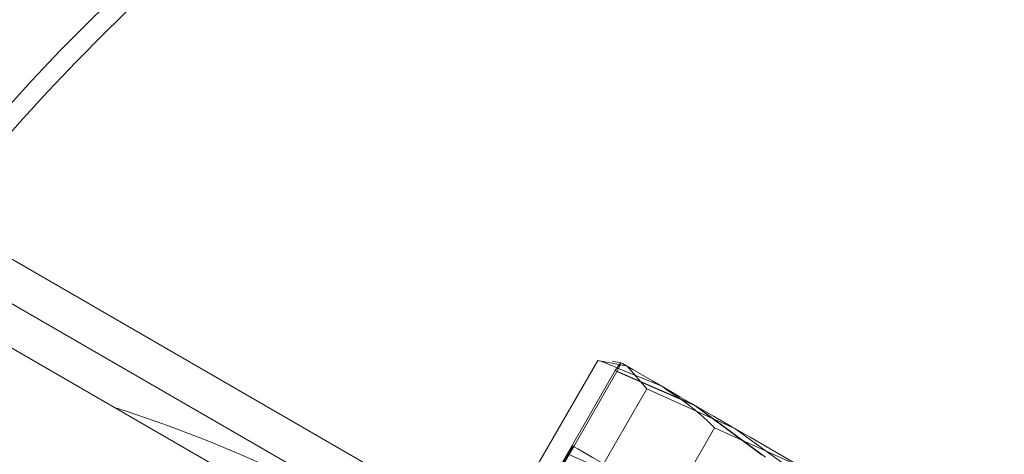
# Model space of a CAD drawing. Units: millimetres. Extents: x 1887.58 to 1893.75, y 923.85 to 929.81.
# Drawn here: x 1891.56 to 1891.64, y 926.84 to 926.87 of the extents above; entities that cross this region are included whole.
import ezdxf

# ---------------------------------------------------------------- set-up
doc = ezdxf.new("R2010")
doc.units = ezdxf.units.MM
doc.linetypes.add('HIDDEN', pattern=[1.905, 1.27, -0.635])
doc.layers.get('0').update_dxf_attribs({"lineweight": 80})

msp = doc.modelspace()

# ---------------------------------------------------------------- linework, layer by layer
at = {"color": 7, "linetype": 'Continuous', "lineweight": 15}
for p, q in [((1891.626646796102, 926.8070737426159), (1891.15809274494, 927.0775935403808)), ((1891.590706275185, 926.8347463268314), (1891.479700778734, 926.8988354319278)), ((1891.478201984063, 926.896239563866), (1891.589207480515, 926.8321504587695)), ((1891.600314890777, 926.8362941195281), (1891.605246316513, 926.844835632262)), ((1891.606341513954, 926.8446166374392), (1891.605246316513, 926.844835632262)), ((1891.601676830433, 926.835507873176), (1891.60660825617, 926.8440493859098)), ((1891.607046335146, 926.8446600076152), (1891.606370099858, 926.8447792197674)), ((1891.607046871132, 926.8446599182843), (1891.607046335146, 926.8446600076152)), ((1891.603365900026, 926.8381322378107), (1891.606738679356, 926.843974035254)), ((1891.606738679356, 926.843974035254), (1891.612898226987, 926.8412816897667)), ((1891.612898226987, 926.8412816897667), (1891.618309538584, 926.8372935988567)), ((1891.597992286089, 926.8289822919797), (1891.602923711826, 926.837523760048)), ((1891.602923711826, 926.837523760048), (1891.609049492358, 926.8348507993769))]:
    msp.add_line(p, q, dxfattribs=at)
at = {"color": 7, "linetype": 'HIDDEN', "lineweight": 0}
for p, q in [((1891.607535332764, 926.8443779004766), (1891.606341513954, 926.8446166374392)), ((1891.612702413545, 926.8413946934178), (1891.60660825617, 926.8440493859098)), ((1891.606739572665, 926.8442483705999), (1891.610171846407, 926.8428557457624)), ((1891.609076291643, 926.8426244679342), (1891.607535332764, 926.8443779004766)), ((1891.604144865906, 926.8340829552003), (1891.609076291643, 926.8426244679342)), ((1891.615916719771, 926.8395389769381), (1891.609076291643, 926.8426244679342)), ((1891.61804851355, 926.837444255503), (1891.612702413545, 926.8413946934178)), ((1891.609417714532, 926.8310386011065), (1891.614349140269, 926.8395801138404)), ((1891.614349140269, 926.8395801138404), (1891.621189568396, 926.8364946228443)), ((1891.622008911865, 926.8351577405194), (1891.615916719771, 926.8395389769381)), ((1891.601807253619, 926.83543252252), (1891.603365900026, 926.8381322378107))]:
    msp.add_line(p, q, dxfattribs=at)
at = {"color": 7, "linetype": 'Continuous', "lineweight": 15, "flags": 128}
for points in [[(1891.607047585779, 926.8446595609604), (1891.607160678761, 926.8445942153709), (1891.607468870537, 926.8444163574504), (1891.607966622588, 926.8441289797859), (1891.608645537804, 926.8437369955793), (1891.609493824501, 926.8432471493178), (1891.610497368388, 926.8426678381102), (1891.611638660599, 926.8420088883611), (1891.612898226987, 926.8412816897667)], [(1891.624403874622, 926.8346389063646), (1891.623060515803, 926.8354144330028), (1891.621640153706, 926.8362344911193), (1891.620166907686, 926.8370850557551), (1891.618666147735, 926.8379515659653), (1891.617163422502, 926.838819148147), (1891.615684459302, 926.8396730626934), (1891.614254449462, 926.8404986146633), (1891.612898226987, 926.8412816897667)], [(1891.603300152447, 926.8381702481297), (1891.603398059168, 926.8381137016387), (1891.603691064683, 926.8379445088203), (1891.604174345119, 926.8376654835995), (1891.604839503369, 926.8372814498475), (1891.605675283733, 926.8367989287237), (1891.606667214596, 926.8362262280065), (1891.607798501741, 926.8355731294346), (1891.609049492358, 926.8348507993769)]]:
    msp.add_lwpolyline(points, dxfattribs=at)
at = {"color": 7, "linetype": 'Continuous', "lineweight": 15}
for centre, radius, start, end in [((1891.681902186743, 926.7544050966322), 0.1648597098959358, 0, 141.6363982109696), ((1891.681902186743, 926.7544050966322), 0.1633609852605168, 0, 141.5591105586485), ((1891.535822968081, 926.7411844096458), 0.1049107244792324, 57.1340160173858, 72.37362511619102)]:
    msp.add_arc(centre, radius, start, end, dxfattribs=at)
for points, knots in [([(1891.605246316513, 926.844835632262), (1891.60529311475, 926.8448231365951), (1891.605816676416, 926.8446833396159), (1891.606299712481, 926.8444556805239), (1891.606739572665, 926.8442483705999)], [0, 0, 0, 0, 0.08938438396092586, 1, 1, 1, 1]), ([(1891.60660825617, 926.8440493859097), (1891.606669809973, 926.8441434589331), (1891.606913035832, 926.8445151823817), (1891.606990056748, 926.8445978295366), (1891.607047585779, 926.8446595609604)], [0, 0, 0, 0, 0.2530726097590043, 1, 1, 1, 1]), ([(1891.607047585779, 926.8446595609604), (1891.607001013434, 926.8445288993828), (1891.60695314905, 926.8443946129119), (1891.606744316526, 926.8439850898122), (1891.606738679356, 926.8439740352538)], [0, 0, 0, 0, 0.9730062644398647, 1, 1, 1, 1]), ([(1891.603300152447, 926.8381702481296), (1891.603230328087, 926.8380524421967), (1891.603158566889, 926.8379313684786), (1891.602929883989, 926.8375344722949), (1891.602923711826, 926.8375237600479)], [0, 0, 0, 0, 0.9730099522678131, 1, 1, 1, 1])]:
    msp.add_open_spline(points, degree=3, knots=knots, dxfattribs=at)
at = {"color": 7, "linetype": 'HIDDEN', "lineweight": 0}
for points, knots in [([(1891.610171846407, 926.8428557457624), (1891.611271320589, 926.842126056307), (1891.612743314447, 926.8411491362349), (1891.614024826185, 926.8398969950691), (1891.614349140269, 926.8395801138403)], [0, 0, 0, 0, 0.746928511452654, 1, 1, 1, 1]), ([(1891.602928535697, 926.8375209461233), (1891.602984441111, 926.8376182903688), (1891.603205352269, 926.8380029477479), (1891.603259618919, 926.8380987158288), (1891.603300152447, 926.8381702481296)], [0, 0, 0, 0, 0.2530674077450758, 1, 1, 1, 1])]:
    msp.add_open_spline(points, degree=3, knots=knots, dxfattribs=at)

doc.saveas('drawing.dxf')
